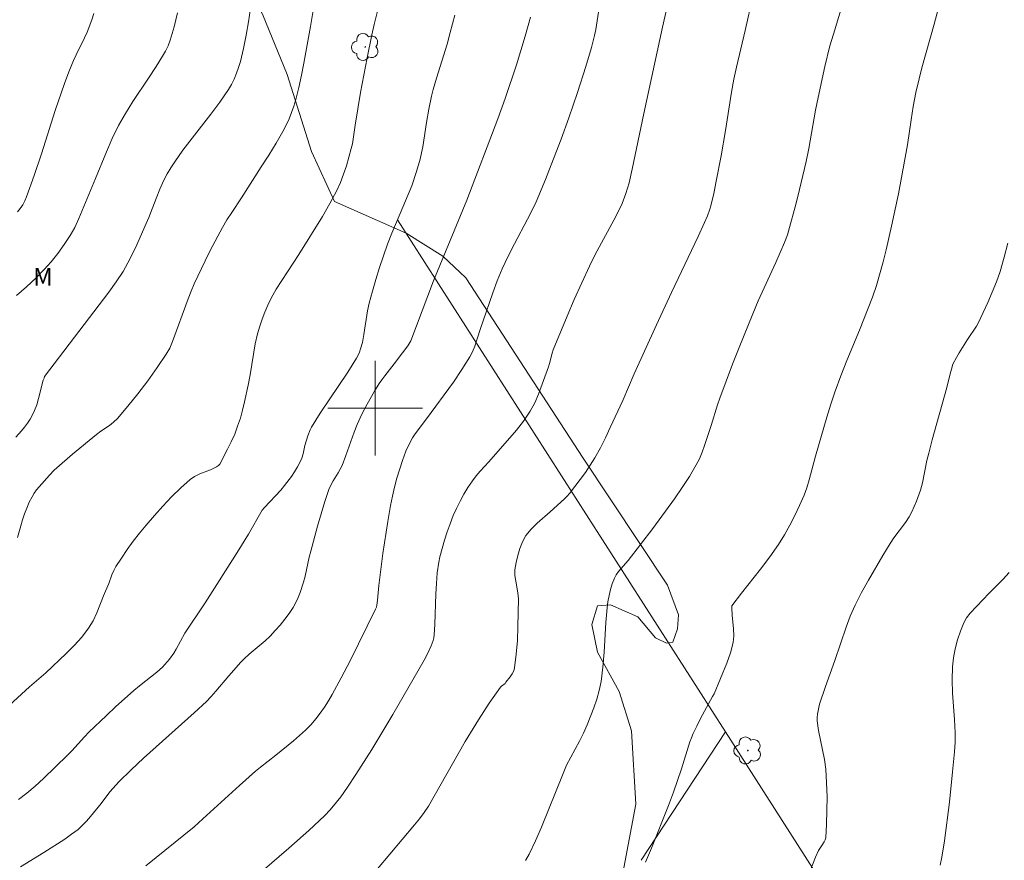
# Model space of a CAD drawing. Units: metres. Extents: x 278314 to 278829, y 1659369 to 1659936.
# Drawn here: x 278470 to 278553, y 1659462 to 1659533 of the extents above; entities that cross this region are included whole.
import ezdxf

# ---------------------------------------------------------------- set-up
doc = ezdxf.new("R2010")
doc.units = ezdxf.units.M
doc.header["$MEASUREMENT"] = 0
for name, color, linetype, lineweight, true_color in [('Arvores_Isoladas', 7, 'Continuous', 18, 0x00ff33), ('Curvas_Intermediarias', 7, 'Continuous', 9, 0x783c14), ('Curvas_Mestras', 7, 'Continuous', 20, 0x783c14), ('Topon_Vegetacao', 7, 'Continuous', 9, 0x00ff33), ('Vegetacao', 7, 'Orla8', 9, 0x00ff33)]:
    doc.layers.add(name, color=color, linetype=linetype, lineweight=lineweight, true_color=true_color)
doc.layers.add('Cerca', color=8, linetype='Cerca', lineweight=20)
doc.layers.add('Malha_Coordenadas', color=7, linetype='Continuous', lineweight=15)
doc.styles.add('Arial', font='arial.ttf', dxfattribs={"height": 1.5})
doc.styles.get("Standard").update_dxf_attribs({"font": 'arial.ttf'})
doc.linetypes.add('Cerca', pattern='A,10,0,["X",Standard,S=1,R=0,X=0,Y=-0.5],0.1', length=10.1)
doc.linetypes.add('Orla8', pattern='A,6,-0.5,["V",Standard,S=1,R=0,X=-0.5,Y=-1],-0.5,6,-0.5,["V",Standard,S=1,R=0,X=-0.5,Y=-1],-0.5', length=14)

# ---------------------------------------------------------------- blocks, each defined once
blk = doc.blocks.new('Arvore')
at = {"layer": 'Arvores_Isoladas'}
blk.add_lwpolyline([(-0.718, 0.493, 0.872324), (-0.722, -0.551, 0.862983), (0.284, -0.827, 0.900105), (0.89, 0.029, 0.863155), (0.262, 0.861, 0.882486)], format="xyb", close=True, dxfattribs=at)
blk.add_circle((0, 0), 0.0286, dxfattribs=at)

msp = doc.modelspace()

# ---------------------------------------------------------------- linework, layer by layer
at = {"layer": 'Cerca', "flags": 128}
for points in [[(278529.574, 1659472.658), (278501.873, 1659515.928)], [(278529.574, 1659472.658), (278522.476, 1659461.814)], [(278559.425, 1659426.394), (278559.356, 1659426.504), (278536.979, 1659461.091), (278529.574, 1659472.658)]]:
    msp.add_lwpolyline(points, dxfattribs=at)
at = {"layer": 'Curvas_Intermediarias', "flags": 128}
for points, elevation in [([(278522.816, 1659461.651), (278523.327, 1659462.831), (278524.767, 1659466.433), (278525.187, 1659467.543), (278525.878, 1659469.534), (278526.588, 1659471.805), (278526.718, 1659472.155), (278526.858, 1659472.505), (278527.158, 1659473.135), (278527.488, 1659473.766), (278528.489, 1659475.636), (278528.639, 1659475.876), (278529.699, 1659478.457), (278529.999, 1659479.328), (278530.229, 1659480.208), (278530.289, 1659480.768), (278530.269, 1659481.349), (278530.139, 1659482.509), (278530.109, 1659483.089), (278530.109, 1659483.199), (278530.129, 1659483.299), (278530.94, 1659484.37), (278532.55, 1659486.401), (278533.341, 1659487.431), (278534.071, 1659488.491), (278534.561, 1659489.292), (278535.021, 1659490.102), (278535.451, 1659490.942), (278535.842, 1659491.783), (278536.222, 1659492.643), (278536.462, 1659493.283), (278536.662, 1659493.944), (278537.202, 1659495.944), (278538.153, 1659499.256), (278538.483, 1659500.346), (278538.843, 1659501.436), (278539.323, 1659502.737), (278539.843, 1659504.027), (278540.904, 1659506.599), (278542.004, 1659509.37), (278542.344, 1659510.37), (278542.894, 1659512.361), (278543.155, 1659513.371), (278543.625, 1659515.382), (278544.195, 1659518.123), (278544.955, 1659522.255), (278545.275, 1659524.376), (278545.455, 1659525.496), (278545.675, 1659526.666), (278545.936, 1659527.837), (278546.176, 1659528.757), (278547.216, 1659532.459), (278548.527, 1659537.431)], 14), ([(278525.347, 1659536.94), (278524.277, 1659532.189), (278522.696, 1659524.916), (278521.716, 1659520.204), (278521.436, 1659519.033), (278521.176, 1659518.153), (278520.856, 1659517.303), (278520.666, 1659516.883), (278520.165, 1659515.892), (278518.585, 1659512.981), (278518.085, 1659511.991), (278517.444, 1659510.59), (278516.814, 1659509.19), (278516.214, 1659507.769), (278515.033, 1659504.928), (278514.933, 1659504.648), (278514.713, 1659503.777), (278514.623, 1659503.487), (278513.793, 1659501.186), (278513.473, 1659500.446), (278513.093, 1659499.736), (278512.532, 1659498.915), (278511.922, 1659498.135), (278509.601, 1659495.454), (278508.861, 1659494.674), (278508.511, 1659494.274), (278508.201, 1659493.853), (278507.831, 1659493.293), (278507.49, 1659492.723), (278507.17, 1659492.133), (278506.87, 1659491.533), (278506.59, 1659490.922), (278506.32, 1659490.242), (278506.07, 1659489.552), (278505.85, 1659488.851), (278505.46, 1659487.441), (278505.36, 1659487.001), (278505.24, 1659486.1), (278505.159, 1659485.19), (278505.119, 1659484.32), (278505.039, 1659481.709), (278504.969, 1659480.848), (278504.939, 1659480.608), (278504.879, 1659480.378), (278504.719, 1659479.918), (278504.379, 1659479.198), (278504.119, 1659478.717), (278501.488, 1659474.106), (278499.707, 1659471.165), (278498.357, 1659469.034), (278497.667, 1659467.983), (278497.096, 1659467.173), (278496.476, 1659466.403), (278496.156, 1659466.042), (278495.726, 1659465.592), (278495.286, 1659465.162), (278494.375, 1659464.322), (278492.695, 1659462.831), (278489.003, 1659459.63)], 17), ([(278468.415, 1659474.296), (278470.796, 1659476.457), (278472.176, 1659477.647), (278473.887, 1659479.278), (278474.557, 1659479.958), (278475.198, 1659480.658), (278475.778, 1659481.399), (278476.158, 1659482.039), (278476.488, 1659482.719), (278477.038, 1659484.14), (278477.479, 1659485.2), (278477.749, 1659485.93), (278477.909, 1659486.28), (278478.089, 1659486.611), (278478.559, 1659487.341), (278479.049, 1659488.051), (278479.559, 1659488.751), (278480.09, 1659489.442), (278480.64, 1659490.102), (278481.34, 1659490.922), (278482.06, 1659491.723), (278482.791, 1659492.513), (278483.561, 1659493.263), (278484.351, 1659493.964), (278484.741, 1659494.234), (278485.172, 1659494.444), (278486.072, 1659494.804), (278486.592, 1659495.044), (278486.742, 1659495.144), (278486.862, 1659495.274), (278487.513, 1659496.525), (278487.833, 1659497.165), (278488.123, 1659497.815), (278488.373, 1659498.475), (278488.603, 1659499.146), (278488.793, 1659499.846), (278488.963, 1659500.546), (278489.273, 1659501.947), (278489.443, 1659502.817), (278489.713, 1659504.568), (278489.863, 1659505.438), (278490.064, 1659506.298), (278490.234, 1659506.919), (278490.434, 1659507.519), (278490.664, 1659508.119), (278490.914, 1659508.709), (278491.194, 1659509.29), (278491.624, 1659510.05), (278492.094, 1659510.79), (278493.065, 1659512.261), (278493.545, 1659513.001), (278495.536, 1659516.202), (278496.166, 1659517.293), (278496.756, 1659518.393), (278497.066, 1659519.073), (278497.326, 1659519.784), (278497.556, 1659520.494), (278497.977, 1659521.945), (278498.067, 1659522.335), (278498.137, 1659522.725), (278498.307, 1659523.905), (278498.757, 1659526.686), (278499.307, 1659529.608), (278499.697, 1659531.548), (278499.897, 1659532.429), (278500.848, 1659536.18)], 21), ([(278489.623, 1659534.92), (278489.293, 1659532.649), (278489.093, 1659531.518), (278488.863, 1659530.398), (278488.603, 1659529.287), (278488.453, 1659528.787), (278488.283, 1659528.297), (278488.083, 1659527.817), (278487.853, 1659527.357), (278487.593, 1659526.917), (278486.872, 1659525.866), (278486.102, 1659524.846), (278484.521, 1659522.825), (278483.751, 1659521.795), (278483.061, 1659520.814), (278482.741, 1659520.314), (278482.431, 1659519.794), (278482.15, 1659519.264), (278481.79, 1659518.503), (278481.48, 1659517.713), (278480.87, 1659516.122), (278480.54, 1659515.342), (278479.849, 1659513.791), (278479.489, 1659513.031), (278479.109, 1659512.281), (278478.689, 1659511.55), (278478.109, 1659510.67), (278477.499, 1659509.8), (278472.066, 1659502.667), (278472.016, 1659502.547), (278471.956, 1659502.367), (278471.546, 1659500.806), (278471.396, 1659500.296), (278471.216, 1659499.796), (278471.036, 1659499.436), (278470.836, 1659499.076), (278470.616, 1659498.735), (278470.376, 1659498.395), (278470.116, 1659498.085), (278469.635, 1659497.565)], 23), ([(278500.178, 1659461.081), (278503.319, 1659464.802), (278503.729, 1659465.302), (278504.129, 1659465.822), (278504.499, 1659466.373), (278507.6, 1659471.825), (278508.711, 1659473.676), (278509.631, 1659475.066), (278510.582, 1659476.427), (278510.662, 1659476.517), (278510.962, 1659476.747), (278511.042, 1659476.837), (278511.402, 1659477.297), (278511.562, 1659477.547), (278511.692, 1659477.797), (278511.762, 1659478.067), (278511.902, 1659479.208), (278512.002, 1659480.378), (278512.052, 1659481.549), (278512.092, 1659483.89), (278512.052, 1659484.39), (278511.862, 1659485.38), (278511.802, 1659485.87), (278511.802, 1659486.351), (278511.892, 1659486.951), (278512.032, 1659487.551), (278512.212, 1659488.141), (278512.442, 1659488.711), (278512.732, 1659489.232), (278513.163, 1659489.782), (278513.663, 1659490.292), (278514.763, 1659491.252), (278515.984, 1659492.353), (278516.204, 1659492.563), (278516.404, 1659492.793), (278517.314, 1659493.964), (278517.754, 1659494.574), (278518.165, 1659495.184), (278518.555, 1659495.814), (278519.015, 1659496.645), (278519.445, 1659497.495), (278519.855, 1659498.355), (278520.906, 1659500.646), (278521.876, 1659502.897), (278523.757, 1659507.039), (278525.027, 1659509.79), (278527.278, 1659514.502), (278527.818, 1659515.682), (278528.069, 1659516.242), (278528.269, 1659516.813), (278528.349, 1659517.103), (278528.589, 1659518.143), (278528.809, 1659519.193), (278529.209, 1659521.314), (278529.589, 1659523.455), (278530.099, 1659526.716), (278530.299, 1659527.797), (278530.51, 1659528.827), (278531.24, 1659531.929), (278531.89, 1659534.81)], 16), ([(278469.786, 1659489.082), (278470.046, 1659490.062), (278470.196, 1659490.562), (278470.366, 1659491.072), (278470.556, 1659491.563), (278470.766, 1659492.053), (278471.006, 1659492.523), (278471.186, 1659492.813), (278471.386, 1659493.093), (278471.616, 1659493.363), (278472.467, 1659494.334), (278472.877, 1659494.754), (278473.087, 1659494.954), (278474.417, 1659496.104), (278476.458, 1659497.785), (278476.818, 1659498.045), (278477.559, 1659498.545), (278477.899, 1659498.815), (278478.219, 1659499.126), (278479.089, 1659500.166), (278479.95, 1659501.226), (278480.78, 1659502.317), (278481.58, 1659503.427), (278482.33, 1659504.558), (278482.631, 1659505.078), (278482.871, 1659505.628), (278484.201, 1659509.25), (278484.441, 1659509.88), (278484.711, 1659510.51), (278485.622, 1659512.441), (278486.092, 1659513.391), (278487.102, 1659515.282), (278487.473, 1659515.912), (278487.873, 1659516.542), (278488.693, 1659517.783), (278490.374, 1659520.384), (278491.014, 1659521.374), (278491.624, 1659522.385), (278492.204, 1659523.395), (278492.474, 1659523.915), (278492.715, 1659524.446), (278492.935, 1659524.986), (278493.125, 1659525.536), (278493.285, 1659526.096), (278493.535, 1659527.107), (278493.755, 1659528.137), (278493.955, 1659529.167), (278494.515, 1659532.249), (278494.865, 1659534.279)], 22), ([(278483.291, 1659533.409), (278483.001, 1659532.239), (278482.671, 1659531.088), (278482.491, 1659530.628), (278482.27, 1659530.178), (278482.02, 1659529.738), (278481.49, 1659528.887), (278480.85, 1659527.887), (278479.529, 1659525.906), (278478.889, 1659524.906), (278478.309, 1659523.885), (278477.769, 1659522.795), (278477.288, 1659521.674), (278476.368, 1659519.414), (278474.968, 1659516.022), (278474.617, 1659515.282), (278474.227, 1659514.582), (278473.727, 1659513.821), (278473.187, 1659513.081), (278472.607, 1659512.371), (278471.996, 1659511.681), (278471.366, 1659511.03), (278470.546, 1659510.26), (278469.685, 1659509.53)], 24), ([(278513.103, 1659533.039), (278512.672, 1659531.438), (278511.932, 1659529.007), (278510.982, 1659526.166), (278510.362, 1659524.446), (278507.731, 1659517.593), (278504.909, 1659510.75), (278503.009, 1659505.698), (278502.739, 1659505.268), (278502.308, 1659504.668), (278501.598, 1659503.747), (278500.798, 1659502.747), (278500.548, 1659502.397), (278500.338, 1659502.087), (278499.937, 1659501.426), (278499.327, 1659500.336), (278498.877, 1659499.496), (278498.477, 1659498.635), (278498.217, 1659497.985), (278497.526, 1659496.014), (278497.206, 1659495.164), (278496.866, 1659494.534), (278496.436, 1659493.853), (278496.246, 1659493.493), (278496.086, 1659493.133), (278495.746, 1659492.113), (278495.426, 1659491.072), (278495.126, 1659490.022), (278494.555, 1659487.931), (278494.425, 1659487.401), (278494.075, 1659485.82), (278493.925, 1659485.3), (278493.645, 1659484.42), (278493.485, 1659483.99), (278493.295, 1659483.569), (278493.075, 1659483.169), (278492.735, 1659482.659), (278492.364, 1659482.159), (278491.964, 1659481.669), (278491.554, 1659481.208), (278491.124, 1659480.748), (278490.704, 1659480.348), (278489.343, 1659479.218), (278488.913, 1659478.818), (278488.643, 1659478.547), (278487.623, 1659477.397), (278486.522, 1659476.076), (278486.142, 1659475.636), (278485.752, 1659475.226), (278484.701, 1659474.246), (278481.48, 1659471.395), (278480.41, 1659470.434), (278479.369, 1659469.444), (278478.349, 1659468.413), (278477.849, 1659467.883), (278477.589, 1659467.573), (278476.848, 1659466.583), (278475.948, 1659465.492), (278475.608, 1659465.112), (278475.268, 1659464.752), (278474.898, 1659464.412), (278474.347, 1659463.992), (278473.777, 1659463.582), (278472.006, 1659462.451), (278470.016, 1659461.251)], 19), ([(278480.61, 1659461.321), (278484.691, 1659464.632), (278485.442, 1659465.292), (278488.533, 1659468.123), (278489.883, 1659469.324), (278490.304, 1659469.674), (278491.594, 1659470.684), (278493.085, 1659471.895), (278493.605, 1659472.345), (278494.105, 1659472.805), (278494.585, 1659473.285), (278494.985, 1659473.746), (278495.356, 1659474.236), (278495.716, 1659474.746), (278496.046, 1659475.266), (278496.356, 1659475.796), (278497.126, 1659477.217), (278497.867, 1659478.657), (278500.027, 1659483.029), (278500.097, 1659483.199), (278500.138, 1659483.369), (278500.178, 1659483.769), (278500.288, 1659485.03), (278500.648, 1659487.731), (278501.058, 1659490.432), (278501.288, 1659491.783), (278501.448, 1659492.553), (278501.628, 1659493.313), (278501.828, 1659494.074), (278502.288, 1659495.584), (278502.578, 1659496.374), (278502.949, 1659497.135), (278503.149, 1659497.505), (278503.369, 1659497.835), (278504.339, 1659499.096), (278506.6, 1659502.207), (278507.32, 1659503.257), (278508.001, 1659504.338), (278508.221, 1659504.768), (278508.401, 1659505.228), (278508.861, 1659506.659), (278509.931, 1659509.75), (278510.302, 1659510.77), (278510.722, 1659511.771), (278511.222, 1659512.841), (278511.762, 1659513.881), (278512.873, 1659515.962), (278513.403, 1659517.013), (278513.603, 1659517.433), (278514.383, 1659519.314), (278514.653, 1659520.044), (278515.694, 1659522.725), (278516.354, 1659524.526), (278517.094, 1659526.686), (278517.794, 1659528.877), (278518.265, 1659530.478), (278518.525, 1659531.498), (278518.625, 1659532.009), (278518.865, 1659533.479)], 18), ([(278553.429, 1659513.951), (278553.118, 1659512.751), (278552.778, 1659511.56), (278552.468, 1659510.68), (278552.118, 1659509.81), (278551.748, 1659508.939), (278550.948, 1659507.239), (278550.778, 1659506.939), (278550.027, 1659505.808), (278549.317, 1659504.668), (278549.097, 1659504.288), (278548.797, 1659503.707), (278548.667, 1659503.307), (278548.557, 1659502.907), (278548.277, 1659501.747), (278547.046, 1659497.325), (278546.756, 1659496.214), (278546.606, 1659495.584), (278546.216, 1659493.693), (278546.056, 1659493.073), (278545.726, 1659492.143), (278545.535, 1659491.693), (278545.325, 1659491.242), (278545.095, 1659490.812), (278544.805, 1659490.352), (278543.815, 1659489.032), (278543.505, 1659488.571), (278542.874, 1659487.551), (278541.654, 1659485.48), (278541.074, 1659484.42), (278540.533, 1659483.349), (278540.133, 1659482.439), (278539.783, 1659481.509), (278538.813, 1659478.677), (278538.022, 1659476.477), (278537.542, 1659474.986), (278537.402, 1659474.436), (278537.352, 1659474.146), (278537.322, 1659473.866), (278537.332, 1659473.585), (278537.452, 1659472.765), (278537.962, 1659470.324), (278538.062, 1659469.494), (278538.133, 1659468.343), (278538.163, 1659467.173), (278538.153, 1659466.002), (278538.123, 1659464.842), (278538.052, 1659463.692), (278538.012, 1659463.521), (278537.932, 1659463.361), (278537.712, 1659463.051), (278537.452, 1659462.611), (278537.202, 1659462.051), (278536.732, 1659460.92)], 13), ([(278553.559, 1659486.12), (278553.008, 1659485.53), (278551.848, 1659484.38), (278550.257, 1659482.679), (278549.957, 1659482.289), (278549.717, 1659481.859), (278549.427, 1659481.158), (278549.187, 1659480.418), (278548.997, 1659479.668), (278548.847, 1659478.898), (278548.767, 1659478.137), (278548.727, 1659477.037), (278548.767, 1659475.926), (278548.927, 1659473.696), (278548.977, 1659472.575), (278548.977, 1659471.765), (278548.927, 1659470.954), (278548.767, 1659469.274), (278548.497, 1659466.703), (278548.086, 1659463.451), (278547.876, 1659462.061), (278547.736, 1659461.381)], 12)]:
    msp.add_lwpolyline(points, dxfattribs=dict(at, elevation=elevation))
at = {"layer": 'Curvas_Mestras', "flags": 128}
for points, elevation in [([(278539.623, 1659534.63), (278538.703, 1659531.618), (278538.413, 1659530.608), (278537.972, 1659528.877), (278537.402, 1659526.266), (278537.192, 1659525.186), (278536.622, 1659521.935), (278536.402, 1659520.854), (278535.852, 1659518.493), (278535.552, 1659517.313), (278534.921, 1659514.962), (278534.821, 1659514.642), (278534.581, 1659514.001), (278533.831, 1659512.301), (278532.36, 1659509.059), (278531.89, 1659507.969), (278530.74, 1659505.128), (278530.179, 1659503.707), (278529.099, 1659500.846), (278528.899, 1659500.276), (278528.379, 1659498.545), (278527.808, 1659496.845), (278527.608, 1659496.284), (278527.388, 1659495.734), (278527.118, 1659495.204), (278526.538, 1659494.234), (278525.928, 1659493.293), (278525.277, 1659492.353), (278523.457, 1659489.832), (278521.366, 1659487.141), (278520.556, 1659486.19), (278520.355, 1659485.93), (278520.205, 1659485.64), (278520.025, 1659485.16), (278519.875, 1659484.67), (278519.755, 1659484.16), (278519.655, 1659483.639), (278519.585, 1659483.119), (278519.465, 1659481.879), (278519.325, 1659479.378), (278519.235, 1659478.127), (278519.075, 1659476.897), (278518.925, 1659476.146), (278518.715, 1659475.406), (278518.465, 1659474.676), (278517.905, 1659473.245), (278517.594, 1659472.545), (278517.244, 1659471.865), (278516.514, 1659470.504), (278516.164, 1659469.824), (278515.874, 1659469.134), (278514.043, 1659464.592), (278513.543, 1659463.441), (278513.003, 1659462.321), (278512.692, 1659461.781)], 15), ([(278469.766, 1659516.582), (278470.006, 1659516.873), (278470.216, 1659517.193), (278470.396, 1659517.523), (278470.546, 1659517.873), (278471.196, 1659519.664), (278471.796, 1659521.484), (278472.957, 1659525.146), (278473.737, 1659527.447), (278474.107, 1659528.417), (278474.507, 1659529.368), (278474.727, 1659529.848), (278475.428, 1659531.288), (278475.648, 1659531.778), (278476.048, 1659532.829), (278476.238, 1659533.359)], 25), ([(278506.72, 1659533.199), (278506.33, 1659531.738), (278506.06, 1659530.768), (278505.159, 1659527.887), (278504.879, 1659526.927), (278504.749, 1659526.376), (278504.519, 1659525.266), (278504.319, 1659524.145), (278504.009, 1659522.085), (278503.909, 1659521.574), (278503.779, 1659521.044), (278503.479, 1659520.014), (278503.089, 1659518.793), (278501.788, 1659515.732), (278501.398, 1659514.792), (278501.038, 1659513.851), (278500.368, 1659511.881), (278500.047, 1659510.88), (278499.757, 1659509.88), (278499.487, 1659508.879), (278499.347, 1659508.219), (278499.037, 1659506.218), (278498.907, 1659505.558), (278498.757, 1659505.008), (278498.657, 1659504.738), (278498.547, 1659504.478), (278498.407, 1659504.228), (278497.677, 1659503.047), (278495.356, 1659499.566), (278494.615, 1659498.395), (278494.495, 1659498.165), (278494.305, 1659497.675), (278494.055, 1659496.835), (278493.895, 1659496.134), (278493.795, 1659495.784), (278493.655, 1659495.464), (278493.435, 1659495.044), (278493.185, 1659494.634), (278492.925, 1659494.234), (278492.344, 1659493.463), (278492.024, 1659493.083), (278490.634, 1659491.613), (278490.444, 1659491.382), (278489.283, 1659489.362), (278488.323, 1659487.801), (278485.632, 1659483.549), (278483.921, 1659480.978), (278483.171, 1659479.628), (278482.971, 1659479.298), (278482.621, 1659478.798), (278482.431, 1659478.557), (278482.02, 1659478.117), (278481.55, 1659477.707), (278480.08, 1659476.547), (278479.599, 1659476.146), (278478.059, 1659474.756), (278477.288, 1659474.046), (278475.798, 1659472.615), (278475.428, 1659472.235), (278474.367, 1659471.054), (278473.997, 1659470.674), (278471.966, 1659468.704), (278471.266, 1659468.073), (278470.556, 1659467.463), (278469.866, 1659466.933)], 20)]:
    msp.add_lwpolyline(points, dxfattribs=dict(at, elevation=elevation))
at = {"layer": 'Malha_Coordenadas', "flags": 128}
for points in [[(278500, 1659504), (278500, 1659496)], [(278504, 1659500), (278496, 1659500)]]:
    msp.add_lwpolyline(points, dxfattribs=at)
at = {"layer": 'Vegetacao', "flags": 128}
msp.add_lwpolyline([(278515.574, 1659582.338), (278515.574, 1659582.338), (278512.893, 1659580.798), (278510.702, 1659578.177), (278509.181, 1659576.906), (278507.05, 1659575.216), (278504.829, 1659572.364), (278501.098, 1659568.883), (278498.847, 1659565.792), (278497.146, 1659563.561), (278494.375, 1659559.8), (278493.705, 1659558.909), (278494.565, 1659556.498), (278495.156, 1659552.417), (278495.456, 1659549.886), (278494.415, 1659547.175), (278491.864, 1659546.834), (278489.233, 1659546.964), (278486.682, 1659546.364), (278484.982, 1659545.444), (278484.321, 1659544.533), (278484.801, 1659542.263), (278487.903, 1659538.021), (278490.464, 1659533.309), (278492.555, 1659528.187), (278494.605, 1659521.694), (278496.546, 1659517.453), (278502.598, 1659514.796), (278505.701, 1659512.854), (278507.646, 1659511.018), (278517.553, 1659495.787), (278524.687, 1659485.049), (278525.614, 1659482.549), (278525.522, 1659481.346), (278525.152, 1659480.234), (278524.765, 1659480.17), (278524.596, 1659480.141), (278523.67, 1659480.603), (278522.188, 1659482.362), (278519.872, 1659483.38), (278518.762, 1659483.287), (278518.299, 1659481.713), (278518.763, 1659479.398), (278520.617, 1659476.066), (278521.636, 1659472.732), (278522.009, 1659466.529), (278520.993, 1659461.158), (278518.311, 1659453.286), (278516.461, 1659447.821), (278514.983, 1659441.987), (278514.614, 1659437.727), (278514.154, 1659429.023), (278512.398, 1659424.207), (278511.566, 1659419.577), (278511.568, 1659413.836), (278511.944, 1659412.227), (278512.867, 1659408.281), (278513.98, 1659404.3), (278514.166, 1659401.892), (278513.241, 1659399.762), (278511.667, 1659397.91), (278508.89, 1659396.612), (278500.557, 1659396.516), (278498.704, 1659397.627), (278496.295, 1659400.311), (278494.628, 1659402.903), (278493.133, 1659404.617), (278492.127, 1659405.772), (278483.421, 1659409.75), (278482.494, 1659411.139), (278482.03, 1659414.009), (278480.732, 1659418.268), (278478.877, 1659423.453), (278476.327, 1659426.152), (278475.728, 1659426.785), (278472.394, 1659428.173), (278472.072, 1659428.19), (278467.209, 1659428.448), (278454.079, 1659430.139), (278453.596, 1659430.201), (278450.54, 1659431.126), (278447.113, 1659433.625), (278445.815, 1659435.477), (278444.704, 1659437.605), (278444.146, 1659442.05), (278444.609, 1659443.162), (278445.812, 1659444.088), (278447.571, 1659445.014), (278449.978, 1659445.849), (278451.181, 1659447.053), (278451.551, 1659448.165), (278451.365, 1659449.646), (278449.698, 1659451.034), (278444.975, 1659452.976), (278443.584, 1659455.569), (278442.843, 1659457.883), (278442.472, 1659460.476), (278442.933, 1659462.883), (278443.951, 1659464.458), (278446.915, 1659464.645), (278449.508, 1659463.998), (278452.286, 1659463.258), (278453.396, 1659463.629), (278454.322, 1659464.833), (278454.969, 1659468.074), (278454.876, 1659469.278), (278450.429, 1659473.351), (278447.743, 1659476.775), (278446.352, 1659479.738), (278444.962, 1659482.515), (278443.573, 1659482.977), (278442.926, 1659481.218), (278442.372, 1659477.514), (278441.076, 1659474.92), (278438.854, 1659473.067), (278435.985, 1659471.678), (278434.041, 1659470.102), (278433.116, 1659467.879), (278432.562, 1659464.731), (278432.008, 1659461.398), (278429.047, 1659455.377), (278428.492, 1659453.618), (278428.77, 1659452.321), (278432.199, 1659448.064), (278432.754, 1659446.86), (278432.663, 1659444.452), (278430.349, 1659441.859), (278427.572, 1659439.913), (278425.258, 1659437.504), (278424.334, 1659434.911), (278425.26, 1659432.412), (278427.02, 1659431.116), (278429.058, 1659429.635), (278429.561, 1659428.756), (278430.17, 1659427.691), (278430.356, 1659425.47), (278429.061, 1659422.228), (278427.026, 1659417.598), (278425.082, 1659415.837), (278421.657, 1659413.891), (278416.727, 1659411.485), (278410.246, 1659409.646), (278404.414, 1659407.159), (278400.633, 1659404.672), (278396.745, 1659403.159), (278392.856, 1659402.617), (278382.485, 1659402.721), (278375.464, 1659400.233), (278373.413, 1659399.151), (278369.308, 1659397.854), (278367.795, 1659398.177), (278366.93, 1659401.093), (278366.712, 1659404.118), (278366.279, 1659407.358), (278364.442, 1659409.302), (278358.283, 1659411.677), (278355.69, 1659413.62), (278353.528, 1659415.996), (278351.367, 1659417.291), (278350.948, 1659417.337)], dxfattribs=at)

# ---------------------------------------------------------------- block references
at = {"layer": 'Arvores_Isoladas'}
for p in [(278499.157, 1659530.528), (278531.47, 1659471.074)]:
    msp.add_blockref('Arvore', p, dxfattribs=at)

# ---------------------------------------------------------------- texts
at = {"layer": 'Topon_Vegetacao', "style": 'Arial'}
msp.add_text('M', height=1.5, dxfattribs=at).set_placement((278471.096, 1659510.361))

doc.saveas('drawing.dxf')
